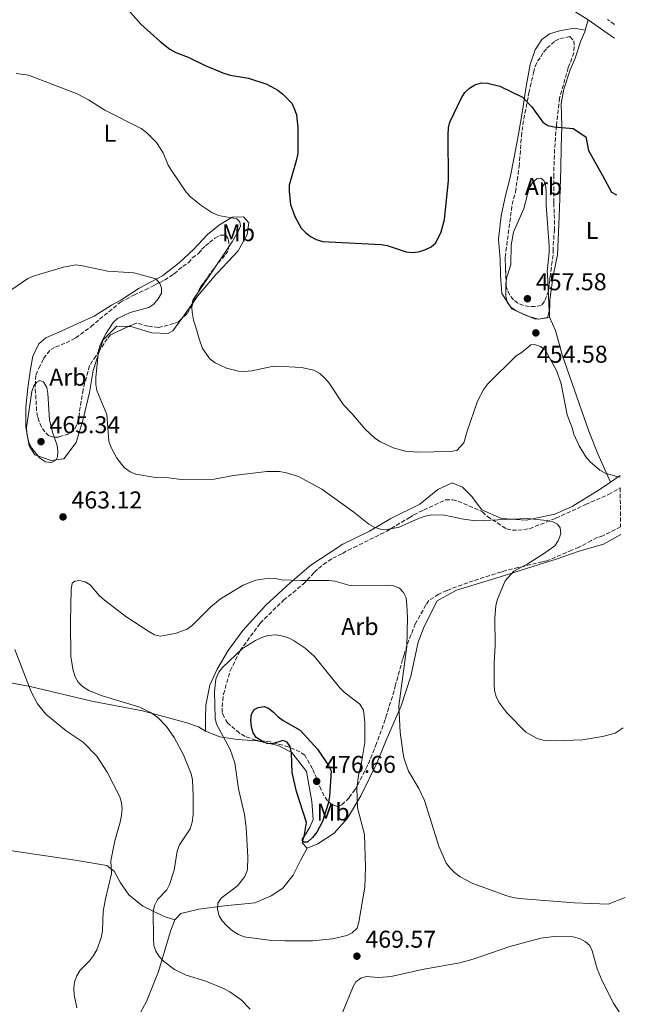
# Model space of a CAD drawing. Units: metres. Extents: x 583767 to 587214, y 4712744 to 4715099.
# Drawn here: x 586959 to 587208, y 4713202 to 4713608 of the extents above; entities that cross this region are included whole.
import ezdxf
from ezdxf.enums import TextEntityAlignment as Align

# ---------------------------------------------------------------- set-up
doc = ezdxf.new("R2010")
doc.units = ezdxf.units.M
doc.header["$MEASUREMENT"] = 0
doc.linetypes.add('DGN Style 3', pattern=[2.435890702152634, 1.739921930109024, -0.6959687720436097])
for name, color, linetype, lineweight in [('Camino', 7, 'DGN Style 3', 0), ('Cota de punto acotado terreno', 7, 'Continuous', 0), ('Curva de nivel directora', 30, 'Continuous', 30), ('Curva de nivel intermedia', 30, 'Continuous', 0), ('Etiqueta de uso rústico', 92, 'Continuous', 0), ('Etiqueta de zona arbolada', 92, 'Continuous', 0), ('Línea de cambio de uso (parcela vista)', 92, 'Continuous', 0), ('Punto acotado terreno (símbolo)', 7, 'Continuous', 0), ('Zona arbolada', 92, 'DGN Style 3', 0)]:
    doc.layers.add(name, color=color, linetype=linetype, lineweight=lineweight)
doc.styles.add('Style-Arial', font='arial.ttf')

# ---------------------------------------------------------------- blocks, each defined once
blk = doc.blocks.new('5PATER')
at = {"layer": 'Punto acotado terreno (símbolo)', "linetype": 'Continuous', "lineweight": 0}
h = blk.add_hatch(color=51, dxfattribs=at)
edge = h.paths.add_edge_path()
edge.add_ellipse((0, 0), major_axis=(-0.1095731443231308, -0.1110710700762829), ratio=0.9994222409660317, start_angle=0, end_angle=360)

msp = doc.modelspace()

# ---------------------------------------------------------------- linework, layer by layer
at = {"layer": 'Camino', "color": 7, "linetype": 'DGN Style 3', "lineweight": 0}
msp.add_polyline3d([(587203.7800000015, 4713606.080000003, 448.0899999999965), (587201.0100000022, 4713608.16, 447.8600000000006)], dxfattribs=at)
at = {"layer": 'Curva de nivel directora', "color": 30, "linetype": 'Continuous', "lineweight": 30, "flags": 128}
for points, elevation in [([(587003.2599999991, 4713612.160000001), (587008.5599999987, 4713606.190000001), (587016.5299999993, 4713599.029999999), (587020.5500000004, 4713595.949999999), (587022.98, 4713594.560000001), (587028.0499999995, 4713592.619999999), (587035.0299999999, 4713589.140000001), (587042.2899999998, 4713586.07), (587045.2999999983, 4713585.189999999), (587052.869999999, 4713583.890000001), (587060.5199999999, 4713581.500000001), (587065.0599999996, 4713578.930000001), (587067.0800000002, 4713577.400000002), (587070.7399999992, 4713573.66), (587071.7999999986, 4713571.4), (587072.6999999994, 4713568.780000002), (587073.209999999, 4713563.650000001), (587073.2000000001, 4713552.890000001), (587072.6399999991, 4713549.880000004), (587069.7600000001, 4713539.869999999), (587069.6900000009, 4713537.220000003), (587070.2999999989, 4713531.869999999), (587072.0199999999, 4713526.890000002), (587074.6799999998, 4713522.060000001), (587076.3899999997, 4713520.240000002), (587078.4699999985, 4713518.67), (587080.7999999997, 4713517.460000001), (587083.5099999988, 4713516.529999999), (587107.6899999989, 4713515.390000002), (587110.1599999989, 4713514.990000002), (587117.9899999986, 4713512.369999999), (587120.5799999993, 4713512.09), (587123.0699999993, 4713512.300000003), (587125.6799999999, 4713513.100000001), (587128.2799999994, 4713514.439999999), (587130.2199999995, 4713516.02), (587132.3399999986, 4713520.619999999), (587133.74, 4713525.680000001), (587135.4099999998, 4713541.630000004), (587135.2499999988, 4713560.58), (587135.4000000008, 4713563.4), (587135.9500000007, 4713565.840000002), (587140.7099999993, 4713575.859999999), (587142.0700000006, 4713577.960000001), (587144.0199999996, 4713579.789999999), (587146.2599999993, 4713581.250000001), (587148.8200000008, 4713582.030000002), (587151.4499999993, 4713581.890000001), (587156.5999999992, 4713580.58), (587165.949999999, 4713576.080000001), (587169.6399999993, 4713572.300000001), (587174.2399999992, 4713565.859999999), (587176.4000000006, 4713564.430000002), (587178.9600000001, 4713563.890000001), (587186.7800000008, 4713563.160000003), (587192.02, 4713559.680000002), (587193.1899999991, 4713554.150000001), (587198.8499999986, 4713543.86), (587202.6199999994, 4713536.890000002), (587204.669999999, 4713535.760000001)], 450), ([(587075.7399999994, 4713268.870000001), (587074.9999999994, 4713269.880000001), (587075.4499999987, 4713270.529999999), (587075.9099999992, 4713271.180000001), (587076.7800000008, 4713277.060000001), (587072.7399999996, 4713289.780000002), (587070.9400000003, 4713297.610000002), (587070.5999999985, 4713305.690000001), (587070.1099999989, 4713308.369999999), (587068.9100000008, 4713310.080000001), (587067.1299999993, 4713310.83), (587062.829999999, 4713309.470000001), (587060.6499999996, 4713309.630000002), (587058.230000001, 4713310.640000002), (587056.0799999987, 4713312.03), (587054.8299999991, 4713314.010000001), (587054.0999999982, 4713316.400000002), (587053.8700000002, 4713319.090000001), (587054.1099999994, 4713321.680000001), (587055.2200000003, 4713323.560000001), (587056.899999999, 4713324.480000002), (587059.38, 4713324.790000001), (587061.2199999995, 4713324.08), (587063.2099999988, 4713322.560000002), (587065.1299999988, 4713320.560000001), (587067.2099999998, 4713319.110000002), (587074.1799999991, 4713315.07), (587081.3699999996, 4713307.180000001), (587085.9200000005, 4713300.550000003), (587086.9599999998, 4713298.270000001), (587086.3799999988, 4713287.750000002), (587085.82, 4713284.880000002), (587083.4100000004, 4713277.36), (587081.0900000003, 4713272.940000001), (587079.3099999989, 4713270.770000001), (587077.19, 4713268.930000002), (587075.7399999994, 4713268.870000001)], 475)]:
    msp.add_lwpolyline(points, dxfattribs=dict(at, elevation=elevation))
at = {"layer": 'Curva de nivel intermedia', "color": 30, "linetype": 'Continuous', "lineweight": 0, "flags": 128}
for points, elevation in [([(586957.1400000006, 4713585.830000001), (586962.1400000006, 4713585.189999999), (586982.3100000009, 4713577.480000001), (586986.8900000008, 4713575.07)], 455), ([(586986.8900000008, 4713575.07), (586993.7200000016, 4713570.720000001), (587008.6300000001, 4713563.230000001), (587010.8899999999, 4713561.53), (587015.0200000006, 4713557.449999998), (587017.8000000011, 4713553.180000001), (587019.8200000017, 4713548.119999999), (587021.1100000015, 4713545.899999999), (587027.1900000012, 4713536.949999999), (587029.1200000001, 4713534.9), (587033.2000000015, 4713531.529999999), (587037.8300000007, 4713528.55), (587040.5199999996, 4713527.31), (587048.0499999998, 4713525.99), (587049.3600000018, 4713524.679999999), (587049.5700000019, 4713522.91), (587048.820000001, 4713521.039999999), (587046.1900000002, 4713516.470000001), (587037.2413773657, 4713503.081827624), (587037.1800000002, 4713502.99), (587029.9300000014, 4713492.409999999), (587029.5400000003, 4713489.380000001), (587029.7000000012, 4713487.470000001), (587030.250000001, 4713484.099999999), (587031.2200000011, 4713481.189999999), (587032.5800000002, 4713476.4), (587033.9400000013, 4713472.46), (587036.9800000011, 4713468.189999999), (587039.1200000005, 4713466.51), (587043.8200000009, 4713464.34), (587048.7800000008, 4713463.140000001), (587051.3300000011, 4713462.92), (587054.3300000007, 4713463.230000001), (587061.9400000015, 4713464.95), (587064.4300000014, 4713465.16), (587074.8000000005, 4713464.599999999), (587079.9300000002, 4713463.550000001), (587082.3900000012, 4713462.189999999), (587084.5300000003, 4713460.079999999), (587086.1200000016, 4713458.15), (587092.0500000016, 4713449.23), (587095.6799999994, 4713445.58), (587101.0700000006, 4713439.149999999), (587105.0300000013, 4713435.539999999), (587107.3200000002, 4713433.970000001), (587112.5100000004, 4713431.46), (587117.6199999999, 4713430.060000001), (587122.6600000003, 4713429.659999998), (587136.1100000015, 4713429.949999999), (587138.7800000003, 4713430.350000001), (587141.7400000019, 4713433.51), (587143.0499999995, 4713438.390000001), (587147.3700000001, 4713450.740000002), (587150.0000000009, 4713455.699999998), (587151.5700000002, 4713457.829999999), (587163.230000001, 4713469.369999999), (587165.360000001, 4713470.679999999), (587169.350000001, 4713474.019999998), (587170.8100000004, 4713474.039999999), (587173.2699999991, 4713473.350000001), (587175.2899999998, 4713471.869999998), (587180.0000000015, 4713463.079999999), (587181.8099999998, 4713457.86), (587184.2700000008, 4713445.05), (587186.420000001, 4713439.739999999), (587187.04, 4713437.12), (587189.2300000006, 4713432.279999998), (587192.0300000012, 4713427.800000002), (587193.7500000001, 4713425.720000001), (587197.7900000013, 4713422.249999999), (587200.030000001, 4713421.050000001), (587205.1800000009, 4713419.470000001), (587206.1300000009, 4713419.350000001)], 455), ([(587172.6299999999, 4713484.499999999), (587170.8500000007, 4713484.66), (587163.5300000005, 4713487.869999999), (587161.0300000015, 4713489.499999999), (587159.5499999997, 4713491.619999998), (587159.0700000012, 4713494.019999999), (587159.0500000012, 4713499.109999998), (587159.4800000003, 4713502.019999999), (587159.8304450872, 4713503.081827624), (587161.15, 4713507.079999999), (587161.2800000019, 4713515.069999999), (587162.1300000013, 4713520.489999999), (587166.4400000006, 4713530.15), (587168.6, 4713538.51), (587170.0300000004, 4713540.890000001), (587171.9300000003, 4713542.52), (587173.4600000014, 4713542.649999999), (587174.6500000005, 4713541.710000001), (587175.3600000013, 4713539.949999999), (587175.6100000016, 4713537.460000002), (587175.7200000011, 4713531.5), (587176.9100000003, 4713514.849999998), (587176.9400000017, 4713512.029999999), (587176.1200000013, 4713504.159999999), (587176.171030005, 4713503.081827624), (587176.9000000014, 4713487.680000001), (587176.1600000014, 4713485.17), (587172.6299999999, 4713484.499999999)], 455), ([(586955.3800000015, 4713496.73), (586961.9000000015, 4713501.34), (586964.2199999995, 4713502.279999999), (586966.924542906, 4713503.081827624), (586976.7000000007, 4713505.979999999), (586981.7000000007, 4713506.929999999), (586984.4400000012, 4713506.609999999), (586994.9500000009, 4713504.350000001), (587005.5900000003, 4713503.649999999), (587007.6679530035, 4713503.081827624), (587014.6600000008, 4713501.17), (587016.3100000003, 4713499.230000001), (587017.1100000005, 4713497.470000001), (587017.0400000013, 4713495.33), (587015.7300000014, 4713492.99), (587013.940000001, 4713490.789999999), (587011.7900000007, 4713489.329999999), (587004.1799999999, 4713487.239999999), (586998.9699999997, 4713484.83), (586997.1500000003, 4713483.12), (586994.03, 4713478.5), (586991.7099999998, 4713473.970000001), (586991.0999999996, 4713471.470000001), (586989.9599999997, 4713460.459999999), (586989.9400000018, 4713457.67), (586990.3300000008, 4713455.189999999), (586994.4800000016, 4713445.289999999), (586995.2999999997, 4713434.25), (586996.1800000002, 4713431.909999999), (586998.6700000003, 4713427.260000001), (587001.8600000021, 4713423.26), (587004.1200000019, 4713421.560000001), (587006.4400000019, 4713420.630000001), (587014.6300000016, 4713419.31), (587020.0400000007, 4713419.100000001), (587025.1700000005, 4713418.470000001), (587038.7699999993, 4713418.640000001), (587046.6900000009, 4713420.13), (587060.4800000018, 4713421.720000001), (587065.6600000008, 4713421.71), (587068.6500000015, 4713421.130000002), (587073.4900000007, 4713419.609999999), (587083.0999999997, 4713414.48), (587096.35, 4713404.929999999), (587102.480000001, 4713400.020000001), (587104.780000001, 4713398.739999999), (587107.3600000005, 4713397.970000001), (587110.1000000007, 4713397.83), (587115.1100000021, 4713398.829999999), (587122.9700000009, 4713402.369999999), (587125.7800000005, 4713403.349999999), (587128.5000000007, 4713403.869999999), (587133.730000001, 4713403.67), (587141.5499999997, 4713402.019999999), (587146.6100000001, 4713401.359999999), (587167.9000000003, 4713402.329999999), (587175.9600000003, 4713401.48), (587178.41, 4713400.949999998), (587180.3300000001, 4713399.970000001), (587181.440000001, 4713398.489999999), (587181.6500000011, 4713395.99), (587180.6699999998, 4713393.109999999), (587179.2000000014, 4713391.100000001), (587174.6100000002, 4713387.829999999), (587167.7999999997, 4713383.48), (587162.3800000015, 4713380.640000002), (587158.7400000005, 4713376.609999998), (587155.5800000001, 4713369.140000002), (587154.9699999997, 4713366.510000001), (587154.5100000015, 4713361.249999999), (587154.6400000012, 4713350.17), (587154.2200000009, 4713342.619999998), (587154.2300000021, 4713334.039999997), (587154.400000002, 4713331.429999999), (587155.01, 4713329.009999999), (587156.17, 4713326.659999999), (587159.4000000021, 4713322.24), (587167.3500000003, 4713314.220000001), (587171.9800000016, 4713311.640000002), (587174.4400000004, 4713310.959999999), (587179.6600000019, 4713310.66), (587190.6900000002, 4713311.100000001), (587198.9400000002, 4713312.449999998), (587204.1500000004, 4713313.800000001), (587207.4200000005, 4713316)], 460.0000000000001), ([(586966.9100000005, 4713459.230000001), (586965.5899999995, 4713458.630000001), (586964.3400000001, 4713457.02), (586963.6000000002, 4713454.699999999), (586961.4500000001, 4713439.86), (586961.4800000013, 4713437.369999998), (586962.3100000005, 4713433.680000001), (586963.5900000012, 4713431.3), (586966.7300000017, 4713427.33), (586969.1900000004, 4713425.779999998), (586971.6500000014, 4713425.49), (586973.4500000007, 4713426.42), (586974.1200000013, 4713427.740000002), (586974.2799999999, 4713430.019999999), (586974.0300000019, 4713432.5), (586972.1400000008, 4713437.940000001), (586970.9000000004, 4713443.099999999), (586970.240000001, 4713453.859999999), (586969.7100000012, 4713456.310000001), (586968.5700000012, 4713458.499999999), (586968.3200000009, 4713458.75), (586966.9100000005, 4713459.230000001)], 465.0000000000001), ([(587053.6600000003, 4713200.079999999), (587049.8700000015, 4713203.92), (587045.2300000013, 4713207.189999999), (587042.6600000008, 4713208.499999999), (587035.2900000014, 4713211.579999999), (587027.2400000005, 4713214.050000001), (587022.41, 4713216.319999999), (587017.8200000012, 4713219.750000001), (587016.0700000012, 4713221.730000001), (587014.6800000009, 4713223.899999999), (587013.8600000005, 4713226.269999999), (587013.7199999997, 4713229.02), (587013.5900000001, 4713240.33), (587014.2000000002, 4713242.750000001), (587015.3600000005, 4713245.23), (587019.2100000015, 4713249.199999999), (587020.3400000003, 4713251.439999999), (587022.3000000005, 4713257.330000001), (587023.5700000002, 4713265.239999998), (587024.5400000003, 4713267.8), (587028.8300000017, 4713274.350000001), (587029.7300000003, 4713277.15), (587030.040000001, 4713280.220000002), (587030.0499999999, 4713288.17), (587029.7800000017, 4713294.569999998), (587029.2499999999, 4713297.01), (587026.1000000003, 4713304.84), (587022.2300000013, 4713312.109999998), (587019.0900000008, 4713316.519999999), (587015.49, 4713320.279999998), (587012.8500000002, 4713322.180000001), (587008.1800000009, 4713324.509999999), (586992.2300000007, 4713329.390000001), (586987.120000001, 4713331.369999999), (586984.4700000001, 4713333.119999999), (586982.72, 4713334.909999999), (586981.4900000006, 4713337.09), (586980.6200000012, 4713339.63), (586979.7000000002, 4713345.27), (586979.5300000004, 4713359.769999999), (586979.8400000011, 4713373.130000001), (586980.2600000014, 4713375.679999999), (586981.3400000009, 4713376.509999998), (586983.1600000003, 4713376.800000001), (586985.5300000019, 4713376.279999998), (586987.6399999995, 4713374.939999999), (586991.35, 4713370.580000001), (586993.4900000013, 4713368.739999998), (587002.4100000019, 4713361.990000002), (587011.8300000011, 4713355.689999999), (587014.2100000014, 4713354.439999999), (587016.65, 4713353.83), (587022.6500000014, 4713354.9), (587027.6500000015, 4713356.77), (587029.7999999997, 4713358.37), (587037.2500000016, 4713365.789999999), (587041.38, 4713369.250000001), (587050.77, 4713374.84), (587055.9300000012, 4713376.989999999), (587061.2799999999, 4713377.779999998), (587064.0899999995, 4713377.630000001), (587066.5400000014, 4713377.109999999), (587074.5800000015, 4713376.75), (587086.0000000009, 4713376.789999997), (587088.490000001, 4713376.56), (587094.2900000013, 4713374.880000001), (587096.77, 4713374.550000001), (587110.0899999995, 4713374.880000001), (587112.8200000009, 4713374.640000001), (587115.1299999999, 4713373.679999999), (587116.850000001, 4713371.869999998), (587117.8800000014, 4713369.579999999), (587118.2700000004, 4713366.67), (587118.42, 4713361.340000001), (587118.2800000014, 4713349.619999999), (587114.9199999997, 4713325.109999998)], 465.0000000000001), ([(587067.9299999997, 4713228.170000001), (587062.3900000007, 4713228.380000001), (587051.1100000021, 4713229.890000001), (587048.7699999996, 4713230.789999999), (587046.3300000011, 4713232.259999999), (587043.9700000007, 4713234.349999999), (587042.130000001, 4713236.420000001), (587040.8400000014, 4713238.550000001), (587040.0900000003, 4713241.180000001), (587040.3000000005, 4713243.789999999), (587041.6600000017, 4713245.769999998), (587048.3300000015, 4713250.84), (587051.4200000005, 4713254.749999999), (587052.4900000012, 4713257.51), (587052.650000002, 4713262.840000001), (587051.9600000014, 4713274.869999998), (587051.3300000011, 4713280.25), (587048.7899999997, 4713290.92), (587047.2899999999, 4713301.529999999), (587045.39, 4713307.09), (587039.7599999995, 4713317.609999999), (587039.1900000018, 4713320.05), (587038.9700000006, 4713331.050000002), (587039.5000000002, 4713336.149999999), (587040.6900000017, 4713338.949999998), (587042.2000000004, 4713340.970000002), (587050.3900000001, 4713348.699999998), (587055.8100000004, 4713352.04), (587058.4300000002, 4713353.350000001), (587060.8300000007, 4713354.039999999), (587064.140000001, 4713354.319999999), (587066.6199999999, 4713353.98), (587069.3500000011, 4713353.140000001), (587071.8000000009, 4713351.949999998), (587076.2900000013, 4713348.819999998), (587080.1400000004, 4713345.5), (587090.6500000001, 4713332.539999999), (587092.3900000014, 4713330.75), (587098.8100000008, 4713325.819999998), (587100.2900000005, 4713323.289999999), (587100.8899999995, 4713318.26), (587100.8899999995, 4713310.039999999), (587099.4800000014, 4713301.76), (587098.2300000018, 4713296.38), (587097.5600000013, 4713291.16), (587097.8600000008, 4713283.069999998), (587100.6900000006, 4713272.060000001), (587101.1100000008, 4713258.529999998), (587100.9299999997, 4713250.259999999), (587098.4599999998, 4713235.88), (587097.7900000016, 4713233.48), (587095.7100000005, 4713231.51), (587093.4599999997, 4713230.369999997), (587087.5499999999, 4713229.029999998), (587079.3300000012, 4713228.210000001), (587067.9299999997, 4713228.170000001)], 470), ([(586982.1200000009, 4713200.589999998), (586981.0800000017, 4713205.98), (586980.9000000005, 4713208.480000001), (586981.2300000014, 4713211.3), (586982.1600000013, 4713213.81), (586983.5400000003, 4713216.140000001), (586987.2999999998, 4713219.939999999), (586989.020000001, 4713222.199999998), (586990.3399999997, 4713224.42), (586992.2000000017, 4713229.5), (586992.670000001, 4713232.319999999), (586992.9900000006, 4713240.27), (586993.9400000006, 4713245.58), (586996.4400000017, 4713255.9), (586996.1600000003, 4713261.210000001), (586997.7500000015, 4713269.439999999), (587000.0600000005, 4713277.099999999), (587000.5800000012, 4713279.929999999), (587000.7800000003, 4713282.66), (587000.5600000012, 4713285.149999999), (586999.8600000015, 4713287.589999998), (586994.6300000013, 4713297.699999998), (586990.4400000003, 4713304.390000001), (586984.7000000003, 4713310.09), (586977.7900000014, 4713314.830000001), (586969.3200000002, 4713321.710000001), (586965.9400000004, 4713325.939999999), (586963.3000000007, 4713330.81), (586956.6300000009, 4713348.289999999)], 460.0000000000001), ([(587114.9199999997, 4713325.109999998), (587115.4900000021, 4713314.300000001), (587116.5899999995, 4713306.179999999), (587117.1700000007, 4713303.189999999), (587118.9600000009, 4713298.149999999), (587123.2200000011, 4713290.99), (587125.4500000019, 4713286.02), (587131.3900000008, 4713267.279999999), (587134.4800000021, 4713260.259999999), (587136.1100000015, 4713258.180000001), (587137.8900000007, 4713256.390000001), (587140.2700000012, 4713254.640000001), (587145.420000001, 4713251.850000001), (587159.4199999999, 4713246.789999999), (587162.0599999997, 4713246.01), (587164.5400000007, 4713245.679999999), (587187.200000001, 4713243.859999999), (587201.2900000016, 4713243.249999999), (587208.3000000011, 4713246.079999999)], 465.0000000000001), ([(587091.8400000016, 4713198.960000001), (587096.0400000014, 4713209.319999999), (587097.2400000017, 4713211.330000001), (587099.1799999997, 4713212.859999999), (587101.4400000017, 4713213.519999999), (587106.6200000006, 4713213.029999999), (587111.7000000011, 4713213.539999999), (587124.4800000018, 4713216.369999999), (587140.0800000011, 4713219.179999999), (587145.62, 4713220.619999998), (587160.7200000008, 4713225.810000001), (587173.4300000002, 4713229.3), (587179.0200000004, 4713230.039999999), (587186.8400000011, 4713229.859999998), (587189.7400000002, 4713228.98), (587191.9400000018, 4713227.8), (587193.6300000016, 4713226.310000001), (587194.6200000019, 4713224.02), (587196.7100000017, 4713216.59), (587198.7600000014, 4713211.76), (587203.4100000006, 4713202.449999998), (587206.4800000017, 4713197.77)], 470)]:
    msp.add_lwpolyline(points, dxfattribs=dict(at, elevation=elevation))
at = {"layer": 'Línea de cambio de uso (parcela vista)', "color": 92, "linetype": 'Continuous', "lineweight": 0, "extrusion": (-0.01359442404675668, -0.04390495472692664, 0.9989432148952531), "elevation": -214485.9126465124, "flags": 128}
msp.add_lwpolyline([(-833266.0454225027, 4671457.752152228), (-833266.0454225028, 4671462.32120027)], dxfattribs=at)
at = {"layer": 'Línea de cambio de uso (parcela vista)', "color": 92, "linetype": 'Continuous', "lineweight": 0, "extrusion": (-0.1995437800107915, -0.2550950055424484, 0.946101906776592), "elevation": -1319164.861771757, "flags": 128}
msp.add_lwpolyline([(-2441669.175770257, 3854990.587685104), (-2441658.02355629, 3854991.112588559), (-2441655.954096028, 3854991.266971929)], dxfattribs=at)
at = {"layer": 'Línea de cambio de uso (parcela vista)', "color": 92, "linetype": 'Continuous', "lineweight": 0, "extrusion": (0.594286338828637, -0.3097728592314162, 0.7422024812443353), "elevation": -1110908.715712219, "flags": 128}
msp.add_lwpolyline([(4451085.735069051, 1230984.61585992), (4451078.432746727, 1230985.915966731), (4451077.815730703, 1230986.040859351)], dxfattribs=at)
at = {"layer": 'Línea de cambio de uso (parcela vista)', "color": 92, "linetype": 'Continuous', "lineweight": 0, "extrusion": (0.1015938910178883, 0.0694839046923123, 0.9923964269869956), "elevation": 387616.4804415032, "flags": 128}
msp.add_lwpolyline([(3559018.329229904, -3121578.462495701), (3559018.329229904, -3121583.174777526)], dxfattribs=at)
at = {"layer": 'Línea de cambio de uso (parcela vista)', "color": 92, "linetype": 'Continuous', "lineweight": 0}
for points in [[(587193.0499999998, 4713608.050000001, 447.8699999999953), (587174.9900000002, 4713619.369999999, 447.7799999999989), (587150.4100000003, 4713636.25, 446.8099999999977), (587117.6699999999, 4713659.26, 444.429999999993), (587084.2300000004, 4713682.960000001, 443.4700000000012), (587045.9000000004, 4713708.27, 442.7599999999948), (587010.3600000005, 4713733.930000001, 441.6199999999953), (586991.4800000004, 4713747.350000001, 441.3500000000058), (586970.9900000002, 4713757.850000001, 441.0899999999965), (586939.2000000002, 4713774.58, 440.9100000000035), (586894.5999999996, 4713798.699999999, 438.7100000000065), (586835.7999999998, 4713827.66, 438.3600000000006), (586835.1799999997, 4713827.99, 438.3500000000058)], [(587191.7000000002, 4713603.689999999, 447.6499999999942), (587187.2800000003, 4713604.57, 448.2100000000065), (587181.1799999997, 4713603.5, 448.3500000000058), (587177.0899999999, 4713602.180000001, 448.5399999999936), (587173.8700000001, 4713599.9, 448.679999999993), (587171.1900000004, 4713595.619999999, 449.3399999999965), (587169.1200000001, 4713589.51, 450.0599999999977), (587167.4100000003, 4713580.439999999, 451.179999999993), (587165.9600000001, 4713570.5, 451.7799999999989), (587164.25, 4713560.91, 452.0399999999936), (587162.4600000001, 4713551.310000001, 452.5), (587160.8300000001, 4713543.029999999, 452.6399999999995), (587158.8600000005, 4713535.52, 452.6399999999995), (587157.0599999996, 4713527.230000001, 452.7700000000041), (587155.9600000001, 4713517.560000001, 453.3000000000029), (587156.6900000004, 4713509.279999999, 454.1499999999942), (587156.8746999997, 4713503.081800001, 454.7041999999929), (587156.8899999997, 4713502.57, 454.75), (587157.4400000004, 4713495.16, 455.4100000000035), (587161.5599999996, 4713488.810000001, 456.070000000007), (587167.7599999999, 4713485.960000001, 456.4600000000065), (587172.5599999996, 4713484.49, 456.4600000000065), (587177.0899999999, 4713485.380000001, 455.9400000000023)], [(587177.0899999999, 4713485.380000001, 455.9400000000023), (587177.2300000004, 4713492.529999999, 455.8699999999953), (587178.25, 4713500.470000001, 455.7400000000052), (587178.7575000003, 4713503.081800001, 455.7078000000038), (587180.2999999998, 4713511.02, 455.6100000000006), (587180.9500000002, 4713523.58, 455.3399999999965), (587181.3499999996, 4713534.119999999, 454.679999999993), (587181.7400000002, 4713546.680000001, 453.4900000000052), (587181.7999999998, 4713555.310000001, 452.3099999999977), (587182.1100000005, 4713564.02, 451.6499999999942), (587181.9000000004, 4713573.52, 450.9199999999983), (587183.0099999999, 4713579.369999999, 450.1900000000023), (587185.5999999996, 4713587.310000001, 449.3999999999942), (587187.6699999999, 4713592.199999999, 448.8099999999977), (587189.9100000003, 4713599.27, 448.0200000000041), (587191.5599999996, 4713603.109999999, 447.6199999999953), (587191.7000000002, 4713603.689999999, 447.6499999999942)], [(586991.6838999996, 4713471.9571, 461.6214000000036), (586988.8899999997, 4713463.42, 462.6000000000058), (586987.3600000005, 4713454.26, 462.7299999999959), (586984.7800000003, 4713443.359999999, 463.7899999999936), (586981.8600000005, 4713433.67, 464.5200000000041), (586976.7400000002, 4713426.939999999, 465.5099999999948), (586971.5999999996, 4713426.220000001, 466.1699999999983), (586964.79, 4713428.550000001, 466.6300000000047), (586962.5099999999, 4713432.380000001, 466.1699999999983), (586961.1699999999, 4713440.130000001, 465.9700000000012), (586961.1399999997, 4713448.24, 465.6399999999995), (586961.9900000002, 4713456.17, 465.179999999993), (586963, 4713463.930000001, 464.3800000000047), (586963.9400000004, 4713469.25, 464.0500000000029), (586966.4500000002, 4713474.32, 463.6600000000035), (586969.4100000003, 4713476.859999999, 463.1999999999971), (586976.0199999996, 4713479.76, 462.929999999993), (586982.5499999998, 4713482.83, 462.8000000000029), (586989.3300000001, 4713485.730000001, 462.070000000007), (586996.4699999997, 4713490.380000001, 461.7400000000052), (587000.29, 4713492.4, 461.4100000000035), (587007.8600000005, 4713497.4, 461.1499999999942), (587017.4299999997, 4713502.4, 460.2899999999936), (587018.3026999999, 4713503.081800001, 460.1996000000072), (587024.3799999999, 4713507.83, 459.570000000007), (587030.2000000002, 4713513.26, 458.179999999993), (587036.0199999996, 4713519.470000001, 457.9199999999983), (587040.9699999997, 4713523.49, 456.6600000000035), (587046.1900000004, 4713526.560000001, 455.6699999999983), (587050.8099999996, 4713526.76, 454.8099999999977), (587053.0800000001, 4713524.24, 454.5500000000029), (587052.3200000003, 4713519.439999999, 454.5500000000029), (587048.6799999997, 4713512.800000001, 454.6199999999953), (587040.0800000001, 4713503.619999999, 455.5399999999936), (587039.6240999997, 4713503.081800001, 455.5880999999936), (587031.9299999997, 4713494, 456.3999999999942), (587030.091, 4713491.3794, 456.7786999999954)], [(587025.4926000005, 4713484.845699999, 457.733699999997), (587021.7800000003, 4713479.75, 458.5800000000018), (587019.7800000003, 4713478.699999999, 458.8399999999965), (587013.0700000003, 4713478.850000001, 459.5), (587004.4299999997, 4713481.52, 460.1600000000035), (587003.4237000003, 4713481.5463, 460.263300000006)], [(587202.2599999999, 4713417.380000001, 457.1499999999942), (587196.9100000003, 4713429.060000001, 456.1300000000047), (587193.2100000001, 4713438.369999999, 456.1300000000047), (587189.25, 4713449.779999999, 456.070000000007), (587182.2000000002, 4713469.800000001, 456.070000000007), (587179.4600000001, 4713479.9, 456.070000000007), (587177.0899999999, 4713485.380000001, 455.9400000000023)], [(587003.4237000003, 4713481.5463, 460.263300000006), (586998.6799999997, 4713481.67, 460.75), (586993.0300000003, 4713476.07, 461.1499999999942), (586991.6838999996, 4713471.9571, 461.6214000000036)], [(587035.2199999997, 4713314.609999999, 468.5800000000018), (587035.1799999997, 4713319.99, 468.5899999999965), (587035.2699999996, 4713325.34, 468.679999999993), (587036.9800000004, 4713333.600000001, 469.0299999999989), (587039.9800000004, 4713340.230000001, 469.1999999999971), (587044.5999999996, 4713347.92, 469.1999999999971), (587050.6100000005, 4713356.189999999, 469.3800000000047), (587060.1100000005, 4713366.57, 467.8800000000047), (587070.0700000003, 4713375.789999999, 466.8300000000018), (587078.6399999997, 4713383.140000001, 465.070000000007), (587091.8600000005, 4713391.789999999, 463.4799999999959), (587102.7599999999, 4713397.180000001, 462.6000000000058), (587111.5800000001, 4713402.32, 460.8399999999965), (587123.6399999997, 4713408.289999999, 459.4400000000023), (587130.9400000004, 4713414.369999999, 459.0800000000018), (587136.9699999997, 4713417.060000001, 458.4700000000012), (587141.1600000003, 4713415.33, 458.5599999999977), (587144.9000000004, 4713411.630000001, 459.1699999999983), (587149.0999999996, 4713405.949999999, 459.9600000000065), (587157.25, 4713402.380000001, 460.7599999999948), (587167.3600000005, 4713401.720000001, 460.7599999999948), (587179.2100000001, 4713404.199999999, 460.0500000000029), (587186.4000000004, 4713407.359999999, 459.2599999999948), (587197.5300000003, 4713414.15, 457.8500000000058), (587202.2599999999, 4713417.380000001, 457.1499999999942)], [(587206.4199999999, 4713395.730000001, 458.1900000000023), (587199.2599999999, 4713391.77, 458.8300000000018), (587189.3200000003, 4713388.82, 458.7700000000041), (587179.7999999998, 4713385.640000001, 459.6499999999942), (587167.6100000005, 4713381.76, 460.6999999999971), (587156.2400000002, 4713378.119999999, 461.3999999999942), (587138.6699999999, 4713372.82, 462.8999999999942), (587130.6600000003, 4713368.359999999, 463.7799999999989), (587125.2999999998, 4713357.779999999, 464.75), (587122.9400000004, 4713351.32, 464.9199999999983), (587119.8300000001, 4713337.32, 465.8000000000029), (587115.8200000003, 4713325.09, 466.6000000000058), (587109.6799999997, 4713310.92, 467.9199999999983), (587105.9800000004, 4713301.699999999, 468.8000000000029), (587099.2699999996, 4713288.02, 470.1199999999953), (587093.7100000001, 4713278.84, 472.0500000000029), (587088.2199999997, 4713272.57, 473.2799999999989), (587081.4900000002, 4713268.189999999, 474.6900000000023), (587077.1500000004, 4713266.430000001, 475.3099999999977)], [(586871.3399999999, 4713379.539999999, 459.1199999999953), (586867.5300000003, 4713370.439999999, 457.8000000000029), (586865.9299999997, 4713361.75, 456.2100000000065), (586864.75, 4713355.619999999, 454.8099999999977), (586877.8200000003, 4713352.640000001, 454.6300000000047), (586906.2699999996, 4713345.59, 454.9799999999959), (586943.6200000001, 4713336.710000001, 457.8899999999995), (586962.9600000001, 4713333.01, 461.0500000000029), (586988.29, 4713326.960000001, 464.4799999999959), (587009.25, 4713322.99, 465.1900000000023), (587027.0499999998, 4713318.279999999, 467.1199999999953), (587032.3600000005, 4713316.42, 467.6499999999942), (587035.2199999997, 4713314.609999999, 468.5299999999989)], [(587035.2199999997, 4713314.609999999, 468.5299999999989), (587041.0999999996, 4713312.26, 470.0299999999989), (587048.29, 4713311.279999999, 471.6999999999971), (587056.5300000003, 4713310.630000001, 473.0200000000041), (587065.0899999999, 4713308.810000001, 474.8699999999953), (587070.7300000004, 4713305.880000001, 475.8399999999965), (587076.8300000001, 4713298.07, 476.7200000000012), (587078.9800000004, 4713285.689999999, 477.5099999999948), (587079.6299999999, 4713278.230000001, 477.1600000000035), (587078.2699999996, 4713275.01, 476.9799999999959), (587075.7400000002, 4713270.880000001, 475.9199999999983), (587074.9900000002, 4713268.57, 475.6600000000035), (587077.1500000004, 4713266.430000001, 475.3099999999977)], [(587022.54, 4713236.789999999, 468.0899999999965), (587018.1200000001, 4713238.17, 466.5899999999965), (587009.3899999997, 4713242.550000001, 464.3899999999995), (587003.5599999996, 4713247.180000001, 463.7700000000041), (587000.1699999999, 4713252.16, 461.929999999993), (586997.4800000004, 4713256.92, 460.8699999999953), (586994.5700000003, 4713259.230000001, 460.25), (586981.4199999999, 4713261.5, 459.2899999999936), (586956.3099999996, 4713265.130000001, 457.9700000000012), (586935.2599999999, 4713269.699999999, 457.7899999999936), (586895.4800000004, 4713278.390000001, 452.3300000000018), (586867.7999999998, 4713284.100000001, 450.75), (586852.4500000002, 4713286.949999999, 448.9900000000052), (586850.0199999996, 4713282.060000001, 449.0800000000018), (586845.6399999997, 4713272.630000001, 449.25), (586840.9000000004, 4713267.26, 449.7799999999989), (586834.6500000004, 4713265.619999999, 449.5500000000029)], [(587022.54, 4713236.789999999, 468.0899999999965), (587024.9699999997, 4713239.470000001, 468.1699999999983), (587032.4000000004, 4713241.24, 468.8800000000047), (587043.0899999999, 4713242.560000001, 470.7299999999959), (587055.5199999996, 4713243.880000001, 472.4900000000052), (587062.25, 4713246.699999999, 473.6300000000047), (587067.1200000001, 4713249.970000001, 474.7700000000041), (587071.4000000004, 4713255.33, 474.9499999999971), (587074.4000000004, 4713261.380000001, 475.2100000000065), (587077.1500000004, 4713266.430000001, 475.3099999999977)], [(586997.5300000003, 4713181.49, 463.1600000000035), (587001.7999999998, 4713187.9, 462.6300000000047), (587007.4600000001, 4713196.869999999, 463.070000000007), (587010.9299999997, 4713203.16, 463.5099999999948), (587015.7599999999, 4713215.609999999, 465.0099999999948), (587018.8600000005, 4713225.730000001, 466.8500000000058), (587020.7000000002, 4713232.25, 468), (587022.54, 4713236.789999999, 468.0899999999965)]]:
    msp.add_polyline3d(points, dxfattribs=at)
at = {"layer": 'Zona arbolada', "color": 92, "linetype": 'DGN Style 3', "lineweight": 0}
for points in [[(587171.0700000003, 4713489.789999999, 459.9199999999983), (587168.7000000002, 4713489.779999999, 459.6199999999953), (587166.3200000003, 4713490.17, 459.4700000000012), (587163.9500000002, 4713491.15, 459.4700000000012), (587162.1699999999, 4713492.52, 459.320000000007), (587160.5800000001, 4713494.689999999, 459.320000000007), (587159.5800000001, 4713496.66, 459.320000000007), (587159.1799999997, 4713498.640000001, 459.320000000007), (587158.7400000002, 4713510.100000001, 458.8800000000047), (587161.6299999999, 4713531.84, 456.8000000000029), (587162.9900000002, 4713536.980000001, 455.7599999999948), (587164.5300000003, 4713547.460000001, 455.1699999999983), (587165.4699999997, 4713559.91, 454.7200000000012), (587166.0499999998, 4713564.65, 454.4199999999983), (587166.4400000004, 4713567.02, 454.4199999999983), (587168.5700000003, 4713577.9, 453.9799999999959), (587170.5099999999, 4713586.199999999, 453.679999999993), (587171.0999999996, 4713588.77, 453.679999999993), (587172.0800000001, 4713590.949999999, 453.3800000000047), (587173.4500000002, 4713592.730000001, 453.0899999999965), (587174.6299999999, 4713594.710000001, 452.9400000000023), (587176.0099999999, 4713596.300000001, 452.9400000000023), (587179.3600000005, 4713599.279999999, 452.9400000000023), (587181.3300000001, 4713600.27, 452.9400000000023), (587185.4800000004, 4713601.08, 452.9400000000023), (587187.0599999996, 4713599.300000001, 452.9400000000023), (587187.2699999996, 4713596.930000001, 453.0899999999965), (587187.0800000001, 4713594.560000001, 453.0899999999965), (587186.2999999998, 4713592.189999999, 453.0899999999965), (587184.7300000004, 4713588.230000001, 453.3800000000047), (587181.2199999997, 4713575.77, 454.1300000000047), (587179.8799999999, 4713564.310000001, 454.8699999999953), (587179.1299999999, 4713554.619999999, 455.7599999999948), (587178.7699999996, 4713544.15, 457.1000000000058), (587178.8099999996, 4713532.5, 457.8399999999965), (587179.0300000003, 4713527.75, 458.2799999999989), (587179.0499999998, 4713521.630000001, 459.0299999999989), (587178.4900000002, 4713513.33, 459.1699999999983), (587178.5, 4713510.960000001, 459.320000000007), (587178.1100000005, 4713508.390000001, 459.4700000000012), (587176.5800000001, 4713496.130000001, 459.9199999999983), (587175.0099999999, 4713491.779999999, 460.070000000007), (587173.6299999999, 4713490.199999999, 460.070000000007)], [(587024.0999999996, 4713483.52, 462.5899999999965), (587022.1299999999, 4713482.720000001, 462.7400000000052), (587015.8099999996, 4713481.119999999, 463.3300000000018), (587011.4600000001, 4713481.689999999, 463.4799999999959), (587006.9100000003, 4713482.859999999, 463.4799999999959), (587004.9400000004, 4713482.26, 463.6300000000047), (586996.0599999996, 4713478.08, 464.9700000000012), (586994.6900000004, 4713476.49, 465.2599999999948), (586991.54, 4713471.74, 465.7100000000065), (586989.9699999997, 4713469.359999999, 466.0099999999948), (586987.4199999999, 4713465.4, 466.6000000000058), (586984.6900000004, 4713455.52, 467.9400000000023), (586982.7599999999, 4713443.26, 468.3800000000047), (586981.9800000004, 4713440.689999999, 468.3800000000047), (586980.7999999998, 4713438.310000001, 468.3800000000047), (586978.8300000001, 4713437.32, 468.3800000000047), (586974.6900000004, 4713435.92, 468.5299999999989), (586972.5099999999, 4713435.91, 468.5299999999989), (586970.5300000003, 4713436.5, 468.5299999999989), (586968.9500000002, 4713438.07, 468.5299999999989), (586967.5599999996, 4713440.039999999, 468.5299999999989), (586966.5599999996, 4713442.41, 468.5299999999989), (586965.9600000001, 4713444.380000001, 468.3800000000047), (586965.5599999996, 4713446.75, 468.3800000000047), (586964.9299999997, 4713457.220000001, 468.0800000000018), (586965.2999999998, 4713461.57, 467.9400000000023), (586966.4800000004, 4713464.34, 467.6399999999995), (586968.4400000004, 4713468.300000001, 467.3399999999965), (586971.3899999997, 4713472.060000001, 466.75), (586973.3600000005, 4713473.060000001, 466.6000000000058), (586977.7000000002, 4713474.850000001, 466.3000000000029), (586981.6500000004, 4713476.84, 466.0099999999948), (586987.9500000002, 4713481.41, 465.5599999999977), (586991.5, 4713484.58, 465.4100000000035), (587000.1600000003, 4713491.529999999, 465.1100000000006), (587005.6799999997, 4713494.51, 464.6699999999983), (587010.4199999999, 4713496.710000001, 464.2200000000012), (587014.3600000005, 4713498.699999999, 463.6300000000047), (587016.3300000001, 4713499.689999999, 463.179999999993), (587018.3099999996, 4713500.689999999, 463.0399999999936), (587022.25, 4713503.27, 462.5899999999965), (587025.79, 4713506.25, 462.2899999999936), (587028.1600000003, 4713507.84, 462), (587029.7300000004, 4713509.82, 461.8500000000058), (587032.4900000002, 4713511.800000001, 461.8500000000058), (587033.6699999999, 4713513.390000001, 461.3999999999942), (587035.25, 4713514.779999999, 461.3999999999942), (587036.8200000003, 4713516.17, 460.9600000000065), (587038.9900000002, 4713517.949999999, 460.8099999999977), (587041.3499999996, 4713519.15, 460.5099999999948), (587043.5300000003, 4713519.15, 460.5099999999948), (587044.7199999997, 4713517.380000001, 460.5099999999948), (587044.9299999997, 4713515.01, 460.5099999999948), (587044.3399999999, 4713512.640000001, 460.6600000000035), (587043.1600000003, 4713510.850000001, 460.8099999999977), (587040.0099999999, 4713507.289999999, 461.25), (587033.1399999997, 4713497.779999999, 462.1399999999995), (587030.5899999999, 4713492.630000001, 462.1399999999995), (587029.7999999998, 4713490.65, 462.1399999999995), (587027.6399999997, 4713486.890000001, 462.2899999999936)], [(587206.3799999999, 4713398.880000001, 461), (587199.0800000001, 4713395.26, 461.3999999999942), (587196.7100000001, 4713394.460000001, 461.3999999999942), (587194.3399999999, 4713393.27, 461.5500000000029), (587189.2199999997, 4713390.480000001, 462), (587186.2599999999, 4713389.279999999, 462.1399999999995), (587176, 4713384.9, 462.8899999999995), (587174.0199999996, 4713384.5, 463.179999999993), (587164.1600000003, 4713382.09, 464.6699999999983), (587159.0199999996, 4713380.890000001, 464.9700000000012), (587157.0499999998, 4713380.289999999, 465.2599999999948), (587145.5999999996, 4713376.689999999, 466.4499999999971), (587134.75, 4713372.699999999, 467.3399999999965), (587131.4000000004, 4713371.100000001, 467.6399999999995), (587127.2599999999, 4713368.52, 468.3800000000047), (587126.0800000001, 4713366.74, 468.8300000000018), (587124.9000000004, 4713364.560000001, 469.1199999999953), (587121.7599999999, 4713359.02, 469.7200000000012), (587118.2400000002, 4713350.109999999, 469.7200000000012), (587117.0700000003, 4713346.16, 470.1600000000035), (587116.4800000004, 4713344.180000001, 470.3099999999977), (587113.5599999996, 4713333.699999999, 472.0899999999965), (587112.9800000004, 4713331.32, 472.2400000000052), (587109.8499999996, 4713321.430000001, 473.429999999993), (587109.2699999996, 4713319.449999999, 473.7299999999959), (587105.7400000002, 4713309.560000001, 474.4700000000012), (587103, 4713302.84, 474.4700000000012), (587102.0199999996, 4713300.460000001, 474.7700000000041), (587096.9199999999, 4713290.560000001, 476.25), (587094.3700000001, 4713287.199999999, 476.8500000000058), (587091.4199999999, 4713284.220000001, 477.4400000000023), (587089.4400000004, 4713283.619999999, 477.8899999999995), (587087.0700000003, 4713284.600000001, 478.179999999993), (587085.4800000004, 4713285.980000001, 478.179999999993), (587084.0899999999, 4713287.949999999, 478.179999999993), (587082.9000000004, 4713290.51, 478.179999999993), (587079.3099999996, 4713299.189999999, 477.5899999999965), (587076.1299999999, 4713304.710000001, 476.3999999999942), (587074.1500000004, 4713306.09, 476.25), (587069.4000000004, 4713308.24, 475.9499999999971), (587061.8799999999, 4713310.189999999, 475.6600000000035), (587055.9500000002, 4713310.960000001, 475.2100000000065), (587053.5800000001, 4713311.74, 475.0599999999977), (587051.5999999996, 4713312.52, 474.6199999999953), (587049.2199999997, 4713313.9, 474.0200000000041), (587044.2699999996, 4713318.029999999, 473.1300000000047), (587042.8799999999, 4713320.4, 472.9900000000052), (587042.0800000001, 4713322.369999999, 472.9900000000052), (587042.0700000003, 4713324.74, 472.9900000000052), (587042.6500000004, 4713329.880000001, 472.9900000000052), (587045.3799999999, 4713339.57, 472.9900000000052), (587049.4900000002, 4713347.880000001, 472.9900000000052), (587050.8700000001, 4713349.859999999, 472.9900000000052), (587057.75, 4713359.17, 472.9900000000052), (587059.5199999996, 4713360.960000001, 472.9900000000052), (587067.4000000004, 4713368.689999999, 471.3500000000058), (587075.4699999997, 4713375.24, 470.4600000000065), (587080.2000000002, 4713380.199999999, 469.8699999999953), (587081.7699999996, 4713381.789999999, 469.4199999999983), (587083.7400000002, 4713383.369999999, 469.1199999999953), (587087.6799999997, 4713385.960000001, 468.679999999993), (587091.6299999999, 4713387.949999999, 468.3800000000047), (587093.9900000002, 4713389.34, 467.9400000000023), (587096.3600000005, 4713390.33, 467.7899999999936), (587107.4000000004, 4713395.91, 467.1900000000023), (587109.9699999997, 4713397.100000001, 466.8999999999942), (587111.7400000002, 4713398.289999999, 466.8999999999942), (587119.2300000004, 4713402.67, 466.6000000000058), (587121.0099999999, 4713403.859999999, 466.4499999999971), (587125.1500000004, 4713405.850000001, 466.1499999999942), (587134.2199999997, 4713410.029999999, 465.5599999999977), (587137.1799999997, 4713410.050000001, 465.4100000000035), (587139.3600000005, 4713409.460000001, 465.4100000000035), (587149.4500000002, 4713405.15, 465.4100000000035), (587151.4299999997, 4713403.180000001, 465.4100000000035), (587159.3600000005, 4713398.08, 465.5599999999977), (587161.7300000004, 4713397.49, 465.5599999999977), (587164.0999999996, 4713397.5, 464.9700000000012), (587168.8399999999, 4713398.109999999, 464.2200000000012), (587179.6900000004, 4713402.5, 462.8899999999995), (587191.9199999999, 4713408.07, 461.8500000000058), (587201.3899999997, 4713412.26, 460.9600000000065), (587206.1799999997, 4713414.970000001, 460.3399999999965)]]:
    msp.add_polyline3d(points, close=True, dxfattribs=at)
for points in [[(587168.7000000002, 4713489.779999999, 459.6199999999953), (587166.3200000003, 4713490.17, 459.4700000000012), (587163.9500000002, 4713491.15, 459.4700000000012), (587162.1699999999, 4713492.52, 459.320000000007), (587160.5800000001, 4713494.689999999, 459.320000000007), (587159.5800000001, 4713496.66, 459.320000000007), (587159.1799999997, 4713498.640000001, 459.320000000007), (587159.0094999997, 4713503.081800001, 459.1494999999995), (587158.7400000002, 4713510.100000001, 458.8800000000047), (587161.6299999999, 4713531.84, 456.8000000000029), (587162.9900000002, 4713536.980000001, 455.7599999999948), (587164.5300000003, 4713547.460000001, 455.1699999999983), (587165.4699999997, 4713559.91, 454.7200000000012), (587166.0499999998, 4713564.65, 454.4199999999983), (587166.4400000004, 4713567.02, 454.4199999999983), (587168.5700000003, 4713577.9, 453.9799999999959), (587170.5099999999, 4713586.199999999, 453.679999999993), (587171.0999999996, 4713588.77, 453.679999999993), (587172.0800000001, 4713590.949999999, 453.3800000000047), (587173.4500000002, 4713592.730000001, 453.0899999999965), (587174.6299999999, 4713594.710000001, 452.9400000000023), (587176.0099999999, 4713596.300000001, 452.9400000000023), (587179.3600000005, 4713599.279999999, 452.9400000000023), (587181.3300000001, 4713600.27, 452.9400000000023), (587185.4800000004, 4713601.08, 452.9400000000023), (587187.0599999996, 4713599.300000001, 452.9400000000023), (587187.2699999996, 4713596.930000001, 453.0899999999965), (587187.0800000001, 4713594.560000001, 453.0899999999965), (587186.2999999998, 4713592.189999999, 453.0899999999965), (587184.7300000004, 4713588.230000001, 453.3800000000047), (587181.2199999997, 4713575.77, 454.1300000000047), (587179.8799999999, 4713564.310000001, 454.8699999999953), (587179.1299999999, 4713554.619999999, 455.7599999999948), (587178.7699999996, 4713544.15, 457.1000000000058), (587178.8099999996, 4713532.5, 457.8399999999965), (587179.0300000003, 4713527.75, 458.2799999999989), (587179.0499999998, 4713521.630000001, 459.0299999999989), (587178.4900000002, 4713513.33, 459.1699999999983), (587178.5, 4713510.960000001, 459.320000000007), (587178.1100000005, 4713508.390000001, 459.4700000000012), (587177.4475999996, 4713503.081800001, 459.6647999999987), (587176.5800000001, 4713496.130000001, 459.9199999999983), (587175.0099999999, 4713491.779999999, 460.070000000007), (587173.6299999999, 4713490.199999999, 460.070000000007), (587171.0700000003, 4713489.789999999, 459.9199999999983), (587168.7000000002, 4713489.779999999, 459.6199999999953)], [(586991.6838999996, 4713471.9571, 465.689400000003), (586991.54, 4713471.74, 465.7100000000065), (586989.9699999997, 4713469.359999999, 466.0099999999948), (586987.4199999999, 4713465.4, 466.6000000000058), (586984.6900000004, 4713455.52, 467.9400000000023), (586982.7599999999, 4713443.26, 468.3800000000047), (586981.9800000004, 4713440.689999999, 468.3800000000047), (586980.7999999998, 4713438.310000001, 468.3800000000047), (586978.8300000001, 4713437.32, 468.3800000000047), (586974.6900000004, 4713435.92, 468.5299999999989), (586972.5099999999, 4713435.91, 468.5299999999989), (586970.5300000003, 4713436.5, 468.5299999999989), (586968.9500000002, 4713438.07, 468.5299999999989), (586967.5599999996, 4713440.039999999, 468.5299999999989), (586966.5599999996, 4713442.41, 468.5299999999989), (586965.9600000001, 4713444.380000001, 468.3800000000047), (586965.5599999996, 4713446.75, 468.3800000000047), (586964.9299999997, 4713457.220000001, 468.0800000000018), (586965.2999999998, 4713461.57, 467.9400000000023), (586966.4800000004, 4713464.34, 467.6399999999995), (586968.4400000004, 4713468.300000001, 467.3399999999965), (586971.3899999997, 4713472.060000001, 466.75), (586973.3600000005, 4713473.060000001, 466.6000000000058), (586977.7000000002, 4713474.850000001, 466.3000000000029), (586981.6500000004, 4713476.84, 466.0099999999948), (586987.9500000002, 4713481.41, 465.5599999999977), (586991.5, 4713484.58, 465.4100000000035), (587000.1600000003, 4713491.529999999, 465.1100000000006), (587005.6799999997, 4713494.51, 464.6699999999983), (587010.4199999999, 4713496.710000001, 464.2200000000012), (587014.3600000005, 4713498.699999999, 463.6300000000047), (587016.3300000001, 4713499.689999999, 463.179999999993), (587018.3099999996, 4713500.689999999, 463.0399999999936), (587021.9626000002, 4713503.081800001, 462.6227999999974), (587022.25, 4713503.27, 462.5899999999965), (587025.79, 4713506.25, 462.2899999999936), (587028.1600000003, 4713507.84, 462), (587029.7300000004, 4713509.82, 461.8500000000058), (587032.4900000002, 4713511.800000001, 461.8500000000058), (587033.6699999999, 4713513.390000001, 461.3999999999942), (587035.25, 4713514.779999999, 461.3999999999942), (587036.8200000003, 4713516.17, 460.9600000000065), (587038.9900000002, 4713517.949999999, 460.8099999999977), (587041.3499999996, 4713519.15, 460.5099999999948), (587043.5300000003, 4713519.15, 460.5099999999948), (587044.7199999997, 4713517.380000001, 460.5099999999948), (587044.9299999997, 4713515.01, 460.5099999999948), (587044.3399999999, 4713512.640000001, 460.6600000000035), (587043.1600000003, 4713510.850000001, 460.8099999999977), (587040.0099999999, 4713507.289999999, 461.25), (587036.9699999997, 4713503.081800001, 461.6438000000053), (587033.1399999997, 4713497.779999999, 462.1399999999995), (587030.5899999999, 4713492.630000001, 462.1399999999995), (587030.091, 4713491.3794, 462.1399999999995)], [(587030.091, 4713491.3794, 462.1399999999995), (587029.7999999998, 4713490.65, 462.1399999999995), (587027.6399999997, 4713486.890000001, 462.2899999999936), (587025.4926000005, 4713484.845699999, 462.4719999999944)], [(587025.4926000005, 4713484.845699999, 462.4719999999944), (587024.0999999996, 4713483.52, 462.5899999999965), (587022.1299999999, 4713482.720000001, 462.7400000000052), (587015.8099999996, 4713481.119999999, 463.3300000000018), (587011.4600000001, 4713481.689999999, 463.4799999999959), (587006.9100000003, 4713482.859999999, 463.4799999999959), (587004.9400000004, 4713482.26, 463.6300000000047), (587003.4237000003, 4713481.5463, 463.8588000000018)], [(587003.4237000003, 4713481.5463, 463.8588000000018), (586996.0599999996, 4713478.08, 464.9700000000012), (586994.6900000004, 4713476.49, 465.2599999999948), (586991.6838999996, 4713471.9571, 465.689400000003)], [(587206.3799999999, 4713398.880000001, 461), (587199.0800000001, 4713395.26, 461.3999999999942), (587196.7100000001, 4713394.460000001, 461.3999999999942), (587194.3399999999, 4713393.27, 461.5500000000029), (587189.2199999997, 4713390.480000001, 462), (587186.2599999999, 4713389.279999999, 462.1399999999995), (587176, 4713384.9, 462.8899999999995), (587174.0199999996, 4713384.5, 463.179999999993), (587164.1600000003, 4713382.09, 464.6699999999983), (587159.0199999996, 4713380.890000001, 464.9700000000012), (587157.0499999998, 4713380.289999999, 465.2599999999948), (587145.5999999996, 4713376.689999999, 466.4499999999971), (587134.75, 4713372.699999999, 467.3399999999965), (587131.4000000004, 4713371.100000001, 467.6399999999995), (587127.2599999999, 4713368.52, 468.3800000000047), (587126.0800000001, 4713366.74, 468.8300000000018), (587124.9000000004, 4713364.560000001, 469.1199999999953), (587121.7599999999, 4713359.02, 469.7200000000012), (587118.2400000002, 4713350.109999999, 469.7200000000012), (587117.0700000003, 4713346.16, 470.1600000000035), (587116.4800000004, 4713344.180000001, 470.3099999999977), (587113.5599999996, 4713333.699999999, 472.0899999999965), (587112.9800000004, 4713331.32, 472.2400000000052), (587109.8499999996, 4713321.430000001, 473.429999999993), (587109.2699999996, 4713319.449999999, 473.7299999999959), (587105.7400000002, 4713309.560000001, 474.4700000000012), (587103, 4713302.84, 474.4700000000012), (587102.0199999996, 4713300.460000001, 474.7700000000041), (587096.9199999999, 4713290.560000001, 476.25), (587094.3700000001, 4713287.199999999, 476.8500000000058), (587091.4199999999, 4713284.220000001, 477.4400000000023), (587089.4400000004, 4713283.619999999, 477.8899999999995), (587087.0700000003, 4713284.600000001, 478.179999999993), (587085.4800000004, 4713285.980000001, 478.179999999993), (587084.0899999999, 4713287.949999999, 478.179999999993), (587082.9000000004, 4713290.51, 478.179999999993), (587079.3099999996, 4713299.189999999, 477.5899999999965), (587076.1299999999, 4713304.710000001, 476.3999999999942), (587074.1500000004, 4713306.09, 476.25), (587069.4000000004, 4713308.24, 475.9499999999971), (587061.8799999999, 4713310.189999999, 475.6600000000035), (587055.9500000002, 4713310.960000001, 475.2100000000065), (587053.5800000001, 4713311.74, 475.0599999999977), (587051.5999999996, 4713312.52, 474.6199999999953), (587049.2199999997, 4713313.9, 474.0200000000041), (587044.2699999996, 4713318.029999999, 473.1300000000047), (587042.8799999999, 4713320.4, 472.9900000000052), (587042.0800000001, 4713322.369999999, 472.9900000000052), (587042.0700000003, 4713324.74, 472.9900000000052), (587042.6500000004, 4713329.880000001, 472.9900000000052), (587045.3799999999, 4713339.57, 472.9900000000052), (587049.4900000002, 4713347.880000001, 472.9900000000052), (587050.8700000001, 4713349.859999999, 472.9900000000052), (587057.75, 4713359.17, 472.9900000000052), (587059.5199999996, 4713360.960000001, 472.9900000000052), (587067.4000000004, 4713368.689999999, 471.3500000000058), (587075.4699999997, 4713375.24, 470.4600000000065), (587080.2000000002, 4713380.199999999, 469.8699999999953), (587081.7699999996, 4713381.789999999, 469.4199999999983), (587083.7400000002, 4713383.369999999, 469.1199999999953), (587087.6799999997, 4713385.960000001, 468.679999999993), (587091.6299999999, 4713387.949999999, 468.3800000000047), (587093.9900000002, 4713389.34, 467.9400000000023), (587096.3600000005, 4713390.33, 467.7899999999936), (587107.4000000004, 4713395.91, 467.1900000000023), (587109.9699999997, 4713397.100000001, 466.8999999999942), (587111.7400000002, 4713398.289999999, 466.8999999999942), (587119.2300000004, 4713402.67, 466.6000000000058), (587121.0099999999, 4713403.859999999, 466.4499999999971), (587125.1500000004, 4713405.850000001, 466.1499999999942), (587134.2199999997, 4713410.029999999, 465.5599999999977), (587137.1799999997, 4713410.050000001, 465.4100000000035), (587139.3600000005, 4713409.460000001, 465.4100000000035), (587149.4500000002, 4713405.15, 465.4100000000035), (587151.4299999997, 4713403.180000001, 465.4100000000035), (587159.3600000005, 4713398.08, 465.5599999999977), (587161.7300000004, 4713397.49, 465.5599999999977), (587164.0999999996, 4713397.5, 464.9700000000012), (587168.8399999999, 4713398.109999999, 464.2200000000012), (587179.6900000004, 4713402.5, 462.8899999999995), (587191.9199999999, 4713408.07, 461.8500000000058), (587201.3899999997, 4713412.26, 460.9600000000065), (587206.1799999997, 4713414.970000001, 460.3399999999965)]]:
    msp.add_polyline3d(points, dxfattribs=at)

# ---------------------------------------------------------------- block references
at = {"layer": 'Punto acotado terreno (símbolo)', "color": 7, "linetype": 'Continuous', "lineweight": 0, "xscale": 10, "yscale": 10, "zscale": 10}
for p in [(587167.9400000004, 4713492.980000001, 457.5800000000018), (587171.4099999995, 4713478.900000002, 454.5800000000018), (586967.3700000009, 4713434.03, 465.339999999997), (586976.4400000013, 4713403.010000001, 463.1199999999963), (587081.0399999989, 4713293.949999999, 476.6600000000035), (587097.6200000016, 4713221.86, 469.570000000007)]:
    msp.add_blockref('5PATER', p, dxfattribs=at)

# ---------------------------------------------------------------- texts
at = {"layer": 'Cota de punto acotado terreno', "color": 7, "linetype": 'Continuous', "lineweight": 0, "style": 'Style-Arial'}
for s, p in [('457.58', (587171.4400000012, 4713496.480000001, 457.5800000000018)), ('454.58', (587171.8700000005, 4713466.59, 454.5800000000018)), ('465.34', (586970.8700000017, 4713437.52, 465.3399999999965)), ('463.12', (586979.9400000019, 4713406.510000001, 463.1199999999953)), ('476.66', (587084.5399999997, 4713297.449999999, 476.6600000000035)), ('469.57', (587101.1200000001, 4713225.36, 469.570000000007))]:
    msp.add_text(s, height=7.000000000000002, dxfattribs=at).set_placement(p)
at = {"layer": 'Etiqueta de uso rústico', "color": 92, "linetype": 'Continuous', "lineweight": 0, "style": 'Style-Arial'}
for s, p in [('L', (586995.7914203784, 4713561.230010001, 455.6300000000047)), ('Mb', (587048.7902462413, 4713520.210010001, 455.1499999999942)), ('L', (587194.6014203809, 4713521.120010001, 453.2100000000065)), ('Mb', (587087.8002462441, 4713281.300010001, 474.5))]:
    msp.add_text(s, height=7.000000000000002, dxfattribs=at).set_placement(p, align=Align.MIDDLE_CENTER)
at = {"layer": 'Etiqueta de zona arbolada', "color": 92, "linetype": 'Continuous', "lineweight": 0, "style": 'Style-Arial'}
for p in [(587174.5635080852, 4713539.240010001, 455.1499999999942), (586978.4535080871, 4713460.61001, 464.1499999999942), (587098.8635080863, 4713357.810010002, 467.5899999999965)]:
    msp.add_text('Arb', height=7.000000000000002, dxfattribs=at).set_placement(p, align=Align.MIDDLE_CENTER)

doc.saveas('drawing.dxf')
